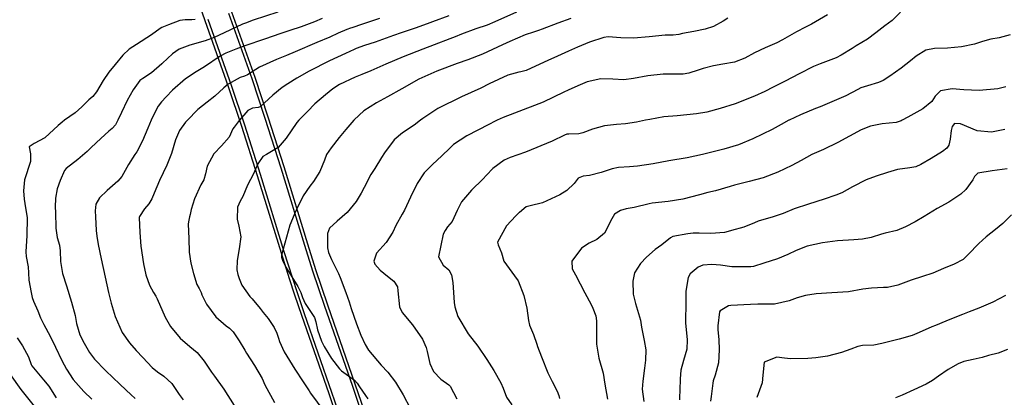
# Model space of a CAD drawing. Units: inches. Extents: x 1171772 to 1177772, y 561457 to 565458.
# Drawn here: x 1172467 to 1173027, y 564842 to 565057 of the extents above; entities that cross this region are included whole.
import ezdxf

# ---------------------------------------------------------------- set-up
doc = ezdxf.new("R2010")
doc.units = ezdxf.units.IN
doc.header["$MEASUREMENT"] = 0
for name, color, linetype, true_color in [('NTRL-Pasture Land', 7, 'Continuous', 0x748da4), ('TRANS-Driveway', 7, 'Continuous', 0x748da4), ('Undefined', 7, 'Continuous', 0x748da4)]:
    doc.layers.add(name, color=color, linetype=linetype, true_color=true_color)

msp = doc.modelspace()

# ---------------------------------------------------------------- linework, layer by layer
at = {"layer": 'NTRL-Pasture Land'}
for points in [[(1172569.16, 565065.66), (1172572.2, 565056.82), (1172585.58, 565019.24), (1172593.1, 564996.67), (1172602.1, 564968.6), (1172615.58, 564924.55), (1172620.19, 564909.86), (1172623.27, 564900.5), (1172627.17, 564889.04), (1172642.74, 564844.31), (1172647.79, 564829.55)], [(1172663.13, 564834.3), (1172657.88, 564849.69), (1172642.19, 564894.72), (1172635.45, 564914.82), (1172630.87, 564929.44), (1172617.41, 564973.43), (1172608.3, 565001.82), (1172600.78, 565024.4), (1172587.51, 565061.66)]]:
    msp.add_lwpolyline(points, dxfattribs=at)
at = {"layer": 'TRANS-Driveway'}
for points in [[(1172585.67, 565061.02), (1172598.94, 565023.77), (1172606.45, 565001.21), (1172615.55, 564972.85), (1172629.01, 564928.87), (1172633.6, 564914.22), (1172640.35, 564894.09), (1172656.04, 564849.05), (1172661.28, 564833.68)], [(1172649.64, 564830.17), (1172644.58, 564844.95), (1172629.01, 564889.67), (1172625.12, 564901.12), (1172622.04, 564910.45), (1172617.44, 564925.12), (1172603.96, 564969.18), (1172594.95, 564997.27), (1172587.42, 565019.87), (1172574.03, 565057.46)]]:
    msp.add_lwpolyline(points, dxfattribs=at)
at = {"layer": 'Undefined'}
for points, elevation in [([(1172613.83, 565061.59), (1172599.64, 565056.95), (1172595.39, 565055.41), (1172593.69, 565054.66), (1172583.23, 565049.83), (1172577.46, 565047.1), (1172572.36, 565045.17), (1172563.6, 565042.88), (1172557.57, 565040.49), (1172553.76, 565037.9), (1172548.19, 565032.59), (1172547.72, 565032.09), (1172541.84, 565026.96), (1172536.82, 565023.8), (1172535.25, 565022.57), (1172531.32, 565017.3), (1172527.97, 565011.25), (1172524.83, 565004.43), (1172522.65, 565000)], 356), ([(1172638.98, 565057.97), (1172634.57, 565056.08), (1172627.02, 565053.26), (1172620.66, 565051.22), (1172615.42, 565049.51), (1172606.19, 565046.24), (1172595.04, 565042.36), (1172589.85, 565040.54), (1172584.11, 565038.25), (1172580.87, 565036.5), (1172572, 565030.41), (1172567.36, 565027.61), (1172561.27, 565023.68), (1172553.72, 565017.08), (1172550.12, 565013.32), (1172547.58, 565010.48), (1172545.72, 565008), (1172542.44, 565001.83), (1172541.65, 565000)], 354), ([(1172671.63, 565058.02), (1172661.98, 565054.7), (1172655.94, 565052.74), (1172655.11, 565052.48), (1172653, 565051.71), (1172648.15, 565049.55), (1172643.31, 565047.42), (1172635.99, 565044.31), (1172623.59, 565038.93), (1172618.64, 565036.86), (1172613.08, 565034.63), (1172603.43, 565030.34), (1172596.44, 565025.97), (1172594.82, 565025.2), (1172592.39, 565024.36), (1172585.54, 565020.56), (1172583.06, 565018.46), (1172577.92, 565013.66), (1172573.54, 565010.32), (1172568.22, 565006.11), (1172567.45, 565005.34), (1172562.91, 565000.67), (1172562.26, 565000)], 352), ([(1172711.16, 565059.54), (1172701.87, 565056.09), (1172698.85, 565055.02), (1172692.03, 565052.56), (1172684.05, 565049.74), (1172679.59, 565048.21), (1172669.18, 565044.57), (1172663.21, 565042.51), (1172658.39, 565040.8), (1172657.24, 565040.32), (1172652.33, 565038.03), (1172643.19, 565033.8), (1172631.59, 565027.92), (1172624.65, 565023.9), (1172619.52, 565020.85), (1172616.18, 565018.63), (1172610.97, 565014.3), (1172603.75, 565007.71), (1172602.67, 565007.23), (1172599.4, 565006.83), (1172596.74, 565005.48), (1172591.99, 565000)], 350), ([(1172749.64, 565061.59), (1172737.35, 565056.03), (1172733.02, 565054.25), (1172726.47, 565052), (1172718.3, 565049.09), (1172714.78, 565047.61), (1172711.74, 565046.35), (1172702.81, 565042.98), (1172696.3, 565040.51), (1172685.15, 565036.13), (1172675.28, 565032.01), (1172666.67, 565028.2), (1172661.55, 565026.15), (1172657.74, 565024.64), (1172648.83, 565020.31), (1172645.13, 565017.91), (1172640.87, 565014.59), (1172634.79, 565009.29), (1172630.73, 565005.01), (1172627.81, 565002.17), (1172625.7, 565000)], 348), ([(1172780.64, 565058.06), (1172773.27, 565055.3), (1172764.23, 565051.88), (1172762.15, 565051.11), (1172759.4, 565050.19), (1172754.67, 565048.66), (1172745.81, 565044.94), (1172741.66, 565042.94), (1172730.23, 565037.73), (1172721.95, 565034.48), (1172715.8, 565032.27), (1172704.3, 565028.01), (1172694.07, 565023.36), (1172684.42, 565017.88), (1172676.19, 565013.28), (1172669.98, 565010.03), (1172662.74, 565005.36), (1172657.29, 565000.31), (1172657.01, 565000)], 346), ([(1172870.03, 565058.16), (1172867.31, 565056.5), (1172861.87, 565053.4), (1172857.05, 565051.81), (1172850.59, 565050.6), (1172844.13, 565049.4), (1172842, 565048.94), (1172838.92, 565048.57), (1172834.29, 565048.46), (1172825.19, 565047.53), (1172816.27, 565046.69), (1172809.02, 565046.99), (1172801.86, 565047.56), (1172799.3, 565047.21), (1172791.27, 565044.41), (1172784.47, 565041.68), (1172779.28, 565039.41), (1172770.88, 565035.63), (1172767.8, 565034.17), (1172755.17, 565028.4), (1172752.1, 565027.54), (1172750.99, 565027.36), (1172744.72, 565025.62), (1172734.14, 565020.71), (1172729.41, 565018.28), (1172718.41, 565013.44), (1172704.9, 565006.8), (1172696.33, 565000.96), (1172695.05, 565000)], 344), ([(1172926.64, 565060.04), (1172917.6, 565054.82), (1172914.3, 565053.02), (1172909.1, 565050.36), (1172901.07, 565045.86), (1172897.89, 565044.19), (1172891.22, 565041.24), (1172885.2, 565038.42), (1172879.59, 565035.36), (1172873.69, 565033.14), (1172867.18, 565031.98), (1172861.92, 565031.09), (1172855.86, 565029.58), (1172853.13, 565028.63), (1172847.8, 565026.93), (1172844.62, 565026.36), (1172837.46, 565026.2), (1172833.26, 565026.24), (1172824.44, 565025.32), (1172816.24, 565023.71), (1172810.71, 565023.03), (1172804.54, 565023.45), (1172797.67, 565023.66), (1172789.81, 565021.89), (1172784.62, 565019.71), (1172779.07, 565017.19), (1172776.63, 565016.05), (1172764.76, 565010.35), (1172748.54, 565004.02), (1172742.05, 565001.68), (1172738.65, 565000)], 342), ([(1172968.38, 565061.55), (1172963.49, 565056.81), (1172959.4, 565053.8), (1172954.26, 565049.75), (1172949.45, 565046.17), (1172943.03, 565042.39), (1172940.83, 565040.97), (1172934.5, 565037.03), (1172931.63, 565035.64), (1172922.55, 565032.11), (1172918.72, 565030.57), (1172910.68, 565026.4), (1172902.71, 565022.2), (1172895.78, 565018.78), (1172891.12, 565016.49), (1172885.11, 565013.73), (1172874.24, 565009.34), (1172865.53, 565006.65), (1172857.95, 565004.7), (1172852.22, 565003.6), (1172841.06, 565002.56), (1172833.59, 565001.94), (1172825.59, 565000.52), (1172823.07, 565000)], 340), ([(1172566.64, 565057.36), (1172564.89, 565057.27), (1172561, 565057.18), (1172558.03, 565056.77), (1172551.54, 565054.31), (1172547.8, 565052.78), (1172546.86, 565052.31), (1172541.83, 565048.63), (1172533.26, 565043.22), (1172529.06, 565040.45), (1172525.59, 565037.01), (1172521.1, 565031.84), (1172517.46, 565027.44), (1172514.28, 565022.61), (1172510.57, 565016.25), (1172508.38, 565013.56), (1172506.18, 565011.58), (1172502.23, 565007.74), (1172498.33, 565004.26), (1172492.39, 565000)], 358), ([(1173030.81, 565048.65), (1173024.52, 565046.89), (1173019.75, 565046.2), (1173014.99, 565044.86), (1173010.49, 565043.3), (1173002.99, 565041.77), (1172995.12, 565041.13), (1172987.66, 565040.89), (1172982.75, 565039.89), (1172977.19, 565036.44), (1172973.94, 565033.81), (1172968.64, 565029.76), (1172962.27, 565025.08), (1172958.43, 565022.68), (1172955.71, 565021.46), (1172949.44, 565019.61), (1172945.75, 565018.48), (1172944, 565017.56), (1172937.1, 565013.91), (1172935.81, 565013.32), (1172922.57, 565007.74), (1172919.96, 565006.74), (1172911.33, 565003.05), (1172904.91, 565000.1), (1172904.72, 565000)], 338), ([(1173028.36, 565019.03), (1173023.7, 565017.91), (1173013.01, 565017.06), (1173004.44, 565017.33), (1172997.68, 565017.95), (1172991.04, 565016.82), (1172988.03, 565013.68), (1172986.14, 565010.74), (1172980.99, 565006.58), (1172972.46, 565001.72), (1172969.28, 565000)], 336), ([(1172492.39, 565000), (1172491.02, 564999.02), (1172488.63, 564996.98), (1172481.16, 564990.06), (1172474.95, 564986.83), (1172472.2, 564984.83), (1172472.91, 564980.92), (1172472.88, 564976.52), (1172469.6, 564966.13), (1172468.97, 564959.83), (1172469.26, 564955.12), (1172469.72, 564952.52), (1172471.07, 564944.37), (1172470.89, 564934.36), (1172470.25, 564925.1), (1172470.45, 564922.33), (1172471.63, 564916.61), (1172471.86, 564913.19), (1172472.07, 564908.93), (1172473.39, 564901.87), (1172473.99, 564899), (1172474.67, 564896.97), (1172477.22, 564891.51), (1172478.68, 564887.49), (1172480.53, 564883.63), (1172484.23, 564876.94), (1172487.14, 564870.73), (1172490.88, 564863.26), (1172493.49, 564858.32), (1172497.23, 564852.27), (1172503.34, 564845.45), (1172507.87, 564841.19)], 358), ([(1172522.65, 565000), (1172521.35, 564997.36), (1172519.42, 564995.27), (1172517.6, 564993.88), (1172513.08, 564989.68), (1172507.58, 564984.56), (1172505.14, 564982.25), (1172499.83, 564977.74), (1172493.22, 564972.6), (1172492.31, 564971.43), (1172489.79, 564965.69), (1172488.18, 564960.92), (1172487.17, 564955.59), (1172487.01, 564950.45), (1172487.11, 564947.7), (1172487.38, 564938.46), (1172488.19, 564933.3), (1172489.37, 564928.83), (1172489.76, 564925.67), (1172489.98, 564919.5), (1172491.26, 564912.68), (1172493.42, 564905.64), (1172496.25, 564896.47), (1172498.37, 564888.8), (1172499.18, 564884.25), (1172500.97, 564877.81), (1172503.48, 564872.97), (1172506.52, 564867.77), (1172509.36, 564863.89), (1172515.65, 564857.4), (1172519.94, 564853.27), (1172523.71, 564849.82), (1172527.42, 564846.3), (1172530.06, 564843.73), (1172532.46, 564841.48)], 356), ([(1172541.65, 565000), (1172539.71, 564995.55), (1172536.67, 564988.25), (1172533.41, 564982.11), (1172532.28, 564980.49), (1172528.79, 564974.84), (1172524.94, 564967.94), (1172522.68, 564965.36), (1172516.53, 564960.09), (1172512.26, 564955.77), (1172510.13, 564952.26), (1172509.72, 564948.35), (1172510, 564944.96), (1172510.34, 564937.24), (1172510.64, 564934.06), (1172511.55, 564929.24), (1172513.25, 564921.08), (1172515.38, 564910.68), (1172517.38, 564901.9), (1172518.97, 564895.78), (1172521.19, 564888.26), (1172525.22, 564879.05), (1172529.24, 564873.19), (1172533.15, 564868.79), (1172536.83, 564864.85), (1172542.3, 564859.12), (1172545.2, 564856.75), (1172548.95, 564854.24), (1172553.36, 564850.09), (1172557.66, 564843.86), (1172559.89, 564840.84)], 354), ([(1172562.26, 565000), (1172561.22, 564998.93), (1172557.88, 564994.25), (1172555.56, 564988.9), (1172553.17, 564981.17), (1172550.59, 564974.48), (1172546.4, 564965.73), (1172543.34, 564958.45), (1172542.09, 564955.31), (1172540.3, 564952.38), (1172537.94, 564949.48), (1172534.97, 564945.21), (1172534.81, 564944.54), (1172535.23, 564936.01), (1172535.69, 564928.36), (1172537.26, 564918.15), (1172538.66, 564912.04), (1172540.66, 564906.03), (1172542.91, 564901.89), (1172544.34, 564899.76), (1172545.12, 564898.26), (1172549.64, 564887.8), (1172552.73, 564882.45), (1172558.1, 564875.93), (1172563.58, 564871.19), (1172567.79, 564867.7), (1172571.77, 564862.78), (1172575.96, 564856.59), (1172577.8, 564854.3), (1172583.07, 564846.81), (1172588.86, 564837.53)], 352), ([(1172591.99, 565000), (1172591.19, 564999.08), (1172588.86, 564996.17), (1172588.22, 564995.06), (1172586.06, 564990.38), (1172581.79, 564985.44), (1172577.27, 564980.9), (1172573.59, 564973.78), (1172572.61, 564969.5), (1172571.55, 564966.17), (1172570, 564963.21), (1172566.27, 564955.26), (1172564.42, 564949.2), (1172563.83, 564946.25), (1172563.49, 564945.04), (1172562.82, 564942.2), (1172562.8, 564940.74), (1172563.15, 564932.57), (1172563.32, 564924.92), (1172564.31, 564918.61), (1172565.84, 564912.67), (1172567.67, 564906.42), (1172568.93, 564904.12), (1172570.03, 564901.97), (1172570.47, 564900.61), (1172573.07, 564895.31), (1172578.46, 564888.04), (1172584.36, 564882.93), (1172586.28, 564881.54), (1172588.27, 564879.51), (1172591.77, 564874.46), (1172594.91, 564869.05), (1172595.88, 564867.32), (1172600.48, 564860.39), (1172604.79, 564852.89), (1172606.42, 564849.38), (1172611.94, 564839.15)], 350), ([(1172625.7, 565000), (1172624.55, 564998.82), (1172618.44, 564989.75), (1172614, 564984.45), (1172607.24, 564980.57), (1172605.25, 564979.39), (1172602.4, 564975.17), (1172599.86, 564969.52), (1172596.55, 564963.11), (1172595.19, 564959.88), (1172593.86, 564956.61), (1172592.25, 564953.96), (1172590.88, 564950.56), (1172590.62, 564943.58), (1172591.64, 564939.65), (1172592.76, 564933.52), (1172591.74, 564926.73), (1172590.67, 564920.22), (1172590.5, 564914.72), (1172590.95, 564912.25), (1172591.75, 564909.95), (1172593.37, 564906.12), (1172597.91, 564899.69), (1172599.22, 564898.29), (1172603.68, 564892.78), (1172605.37, 564890.56), (1172608.19, 564887), (1172611.62, 564882), (1172613.29, 564878.74), (1172614.1, 564875.96), (1172614.66, 564873.97), (1172617.42, 564868.19), (1172623.5, 564858.2), (1172628.2, 564851.08), (1172631.56, 564845.82), (1172632.4, 564844.59), (1172640.02, 564834.38)], 348), ([(1172657.01, 565000), (1172652.41, 564994.81), (1172648.71, 564990.11), (1172644.1, 564984.34), (1172641.51, 564980.59), (1172640.26, 564977.26), (1172637.69, 564970.77), (1172634.09, 564965.18), (1172631.94, 564962.41), (1172628.25, 564956.99), (1172624.89, 564950.28), (1172623.96, 564948.41), (1172620.55, 564940.25), (1172616.79, 564926.54), (1172615.94, 564923.17), (1172615.93, 564921.99), (1172616.5, 564920.23), (1172618.35, 564916.29), (1172625.2, 564905.29), (1172626.96, 564901.99), (1172627.85, 564899.06), (1172629.26, 564895.73), (1172634.65, 564887.6), (1172635.44, 564885.26), (1172636.32, 564880.59), (1172638.7, 564874.19), (1172640.23, 564871.08), (1172644.37, 564864.4), (1172648.91, 564858.37), (1172650.01, 564857.35), (1172657.46, 564851.92), (1172658.85, 564850.25), (1172660.25, 564848.17), (1172663.7, 564843.29), (1172665.02, 564841.24)], 346), ([(1172695.05, 565000), (1172691.32, 564997.21), (1172684.76, 564992.83), (1172680.07, 564988.82), (1172674.42, 564981.38), (1172672.81, 564978.71), (1172669.01, 564972.53), (1172666.81, 564969.07), (1172662.86, 564961.75), (1172661.14, 564958.43), (1172658.34, 564953.66), (1172653.3, 564947.38), (1172647.49, 564942.56), (1172643.24, 564938.58), (1172642.12, 564935.54), (1172642.02, 564930.29), (1172642.12, 564927.4), (1172642.71, 564924.64), (1172644.41, 564920.68), (1172646.32, 564916.81), (1172648.34, 564912.8), (1172649.3, 564910.53), (1172652.48, 564901.84), (1172654.31, 564896.59), (1172655.55, 564892.8), (1172658.5, 564884), (1172660.94, 564877.65), (1172663.53, 564872.23), (1172665.44, 564869.12), (1172672.67, 564860.5), (1172676.31, 564856.56), (1172680.83, 564850.86), (1172685.14, 564843.67), (1172689.18, 564836.08)], 344), ([(1172738.65, 565000), (1172737.48, 564999.42), (1172733.89, 564997.55), (1172721.4, 564991.17), (1172713.83, 564986.14), (1172711.61, 564984.14), (1172707.1, 564979.67), (1172701.87, 564974.86), (1172697.1, 564970), (1172693.14, 564964.08), (1172689.36, 564956.17), (1172685.81, 564948.77), (1172684.48, 564946.44), (1172680.95, 564940.11), (1172679.27, 564936.32), (1172675.4, 564930.43), (1172669.94, 564924.36), (1172668.4, 564919.81), (1172669.08, 564918), (1172672.01, 564914.71), (1172676.22, 564911.16), (1172679.8, 564908.29), (1172681.82, 564905.2), (1172682.08, 564902.91), (1172683.03, 564893.77), (1172684.59, 564890.59), (1172690.37, 564883.56), (1172696.16, 564875.25), (1172698.25, 564870.53), (1172698.5, 564869.81), (1172698.88, 564868.33), (1172700.4, 564861.48), (1172702.48, 564856.85), (1172706.6, 564852.55), (1172711.13, 564849.36), (1172711.86, 564848.56), (1172715.62, 564841.24)], 342), ([(1172823.07, 565000), (1172817.92, 564998.94), (1172811.74, 564998.04), (1172806.51, 564997.55), (1172799.8, 564996.78), (1172793, 564994.91), (1172787.42, 564992.76), (1172785.14, 564992.27), (1172779.38, 564992.09), (1172778.26, 564992.02), (1172777.06, 564991.61), (1172769.99, 564988.09), (1172754.7, 564981.81), (1172746.08, 564978.85), (1172742.62, 564977.3), (1172736.22, 564972.61), (1172732.59, 564968.81), (1172730.52, 564966.55), (1172724.09, 564960.25), (1172718.34, 564953.54), (1172715.9, 564948.58), (1172713.01, 564942.39), (1172710.46, 564939.23), (1172708.96, 564937.24), (1172707.95, 564935.16), (1172705.18, 564922.29), (1172707.94, 564917.45), (1172711.07, 564914.84), (1172712.69, 564911.99), (1172713.41, 564907.62), (1172714.25, 564896.24), (1172714.61, 564893.68), (1172716.29, 564888.25), (1172722.14, 564878.44), (1172727.72, 564871.31), (1172732.84, 564863.76), (1172736.68, 564857.45), (1172740.66, 564850.47), (1172742.01, 564847.36), (1172744.06, 564842.35), (1172746.97, 564837.88)], 340), ([(1172904.72, 565000), (1172900.31, 564997.68), (1172895.14, 564994.82), (1172884.29, 564989.45), (1172875.98, 564986.02), (1172867.67, 564983.6), (1172860.03, 564981.7), (1172855.55, 564980.56), (1172846.77, 564978.68), (1172836.32, 564976.9), (1172827.47, 564975.27), (1172818.62, 564973.93), (1172814.02, 564973.57), (1172807.79, 564973.12), (1172804.1, 564972.29), (1172797.88, 564970.24), (1172791.23, 564968.61), (1172787.69, 564968.2), (1172784.81, 564966.97), (1172782.45, 564964.08), (1172778.4, 564959.99), (1172774.39, 564957.62), (1172764.53, 564953), (1172757.46, 564951.28), (1172755.13, 564950.64), (1172751.36, 564947.52), (1172751.05, 564947.22), (1172749.28, 564945.63), (1172743.99, 564939.87), (1172738.79, 564930.6), (1172739.25, 564929.1), (1172741.2, 564924.45), (1172742.44, 564919.67), (1172748.56, 564911.36), (1172750.58, 564908.48), (1172753.8, 564900.1), (1172755.53, 564893.02), (1172756.48, 564886.01), (1172757.09, 564883.23), (1172759.31, 564877.97), (1172761.22, 564872.42), (1172761.61, 564871.15), (1172763.9, 564865.25), (1172767.58, 564856.07), (1172769.93, 564851.26), (1172772.91, 564845.71), (1172773.69, 564843.28), (1172774.09, 564841.55)], 338), ([(1172969.28, 565000), (1172968.62, 564999.64), (1172965.77, 564998.8), (1172957.95, 564997.94), (1172951.21, 564996.65), (1172945.81, 564994.47), (1172932.69, 564987.42), (1172924.37, 564983.35), (1172917.88, 564980.42), (1172911.76, 564977.17), (1172906.49, 564974.31), (1172898.52, 564970.53), (1172890.09, 564967.2), (1172882.14, 564965.12), (1172873.71, 564963.01), (1172871.38, 564962.26), (1172862.9, 564959.89), (1172858.56, 564958.89), (1172853.82, 564957.59), (1172844.46, 564955), (1172836, 564953.69), (1172826.91, 564952.84), (1172825.24, 564952.5), (1172816.61, 564950.41), (1172812.03, 564949.48), (1172808.85, 564948.6), (1172805.5, 564946.56), (1172803.9, 564943.89), (1172799.74, 564935.75), (1172795.42, 564932.05), (1172791.05, 564930), (1172786.62, 564927.13), (1172781.12, 564919.77), (1172781.37, 564915.47), (1172783.26, 564911.94), (1172788.63, 564901.76), (1172792.1, 564894.99), (1172793.12, 564893.06), (1172794.86, 564888.64), (1172795.26, 564885.83), (1172795.14, 564881.03), (1172795.12, 564872.49), (1172796.55, 564864.5), (1172798.95, 564855.9), (1172800.01, 564849.71), (1172801.44, 564841.07)], 336), ([(1173027.71, 564994.81), (1173020.18, 564993.23), (1173011.9, 564994.03), (1173002.49, 564997.91), (1172999.06, 564998.15), (1172997.73, 564996.4), (1172997.19, 564994.2), (1172996.66, 564989.31), (1172995.87, 564985.84), (1172994.67, 564984.07), (1172992.2, 564982.19), (1172985.68, 564978.19), (1172979.91, 564974.77), (1172977.11, 564973.53), (1172973.64, 564972.95), (1172966.68, 564971.94), (1172960.93, 564970.24), (1172954.5, 564968.25), (1172948.75, 564966.14), (1172941.04, 564962.05), (1172934.8, 564958.62), (1172931.5, 564957.28), (1172924.83, 564955.01), (1172916.01, 564952.3), (1172907.79, 564949.48), (1172901.45, 564946.91), (1172895.77, 564944.93), (1172887.32, 564942.49), (1172885.16, 564941.61), (1172879.06, 564939.03), (1172872.06, 564937.2), (1172870.11, 564936.6), (1172868.14, 564936.04), (1172860.26, 564935.43), (1172853.6, 564935.64), (1172850.29, 564935.67), (1172847.12, 564935.35), (1172838.75, 564933.78), (1172837.43, 564933.11), (1172832.41, 564929.1), (1172828.56, 564926.31), (1172823.61, 564921.97), (1172820.33, 564918.45), (1172816.93, 564913.01), (1172815.81, 564908.27), (1172816.11, 564901), (1172817.51, 564895.72), (1172820.22, 564886.22), (1172820.86, 564882.21), (1172822.3, 564874.52), (1172823.28, 564869.31), (1172823.03, 564863.29), (1172822.49, 564858.73), (1172821.67, 564851.34), (1172821.3, 564846.81), (1172822.25, 564839.84)], 334), ([(1173028.96, 564972.27), (1173020.42, 564971.23), (1173012.38, 564969.88), (1173010.45, 564968), (1173009.41, 564966.16), (1173005.44, 564960.66), (1173002.61, 564957.83), (1172995.9, 564953.45), (1172989.12, 564949.76), (1172981.69, 564945.21), (1172976.74, 564942.15), (1172971.11, 564939.24), (1172966.21, 564937.29), (1172959.57, 564935.71), (1172957.42, 564935.19), (1172951.58, 564933.26), (1172946.63, 564932.19), (1172941.64, 564931.84), (1172932.5, 564931.27), (1172923.83, 564930.12), (1172915.18, 564928.21), (1172908.86, 564925.87), (1172904.18, 564923.54), (1172898.22, 564921.05), (1172890.42, 564918.61), (1172884.58, 564916.76), (1172883.16, 564916.46), (1172872.21, 564916.46), (1172865.9, 564917.47), (1172860.91, 564917.94), (1172855.8, 564917.5), (1172853.03, 564916.3), (1172848.63, 564912.53), (1172847.39, 564910.45), (1172846.16, 564902.58), (1172846.11, 564894.69), (1172845.82, 564886.8), (1172845.85, 564884.59), (1172846.86, 564874.85), (1172846.55, 564869.58), (1172844.75, 564863.11), (1172843.24, 564857.57), (1172842.89, 564852.79), (1172842.86, 564851.38), (1172842.64, 564847.6), (1172842.53, 564840.71)], 332), ([(1173031.58, 564946.12), (1173026.64, 564941.25), (1173022.43, 564937.86), (1173016.99, 564933.57), (1173012.89, 564929.83), (1173006.89, 564923.52), (1173003.93, 564920.78), (1172998.81, 564918.1), (1172992.79, 564915.54), (1172986.79, 564912.88), (1172980.84, 564910.98), (1172974.37, 564908.9), (1172966.81, 564906.07), (1172960.97, 564904.83), (1172958.59, 564904.74), (1172951.72, 564904.45), (1172946.81, 564903.75), (1172938.63, 564902.36), (1172929.23, 564901.75), (1172920.28, 564901.23), (1172914.3, 564900.18), (1172909.4, 564898.82), (1172904.99, 564897.07), (1172896.59, 564895.17), (1172887.08, 564895.24), (1172882.84, 564895.08), (1172871.78, 564894.49), (1172870.35, 564894.23), (1172865.6, 564891.51), (1172865.25, 564890.8), (1172864.37, 564882.88), (1172864.35, 564880.68), (1172864.77, 564875.08), (1172865.04, 564869.27), (1172864.68, 564861.83), (1172862.72, 564854.82), (1172861.68, 564851.66), (1172861.48, 564850.17), (1172860.55, 564842.73), (1172860.2, 564839.96)], 330), ([(1173028.09, 564900.17), (1173020.95, 564896.47), (1173012.92, 564892.9), (1173007.4, 564890.84), (1173003.61, 564889.32), (1172998.32, 564887.33), (1172994.18, 564885.57), (1172988.26, 564883.03), (1172986.06, 564882.26), (1172978.85, 564879.13), (1172975.02, 564877.43), (1172967.59, 564875.24), (1172961.51, 564873.88), (1172957.58, 564872.8), (1172953.17, 564871.88), (1172946.73, 564871.69), (1172943.97, 564871.21), (1172940.08, 564869.55), (1172934.77, 564867.63), (1172926.76, 564865.56), (1172920.01, 564864.75), (1172915.54, 564864.37), (1172905.68, 564864.07), (1172902.19, 564864.53), (1172897.85, 564865.06), (1172890.72, 564862.25), (1172889.83, 564854.76), (1172889.48, 564850.39), (1172886.41, 564842.13)], 328), ([(1172465.39, 564876.11), (1172468.48, 564871.49), (1172471.79, 564865.31), (1172473.32, 564860.93), (1172473.74, 564860.13), (1172480.34, 564852.2), (1172483.3, 564848.57), (1172487.51, 564841.87)], 360), ([(1173029.3, 564869.35), (1173023.82, 564867.36), (1173018.49, 564865.93), (1173014.75, 564864.85), (1173009.61, 564863.69), (1173004.35, 564862.51), (1173001.2, 564861.3), (1172995.35, 564857.97), (1172989.97, 564854.29), (1172986.43, 564851.78), (1172982.89, 564849.73), (1172975.95, 564846.53), (1172969.26, 564843.33), (1172965.4, 564841.89)], 326), ([(1172461.44, 564855.14), (1172467.53, 564846.59), (1172474.99, 564837.13)], 362)]:
    msp.add_lwpolyline(points, dxfattribs=dict(at, elevation=elevation))

doc.saveas('drawing.dxf')
